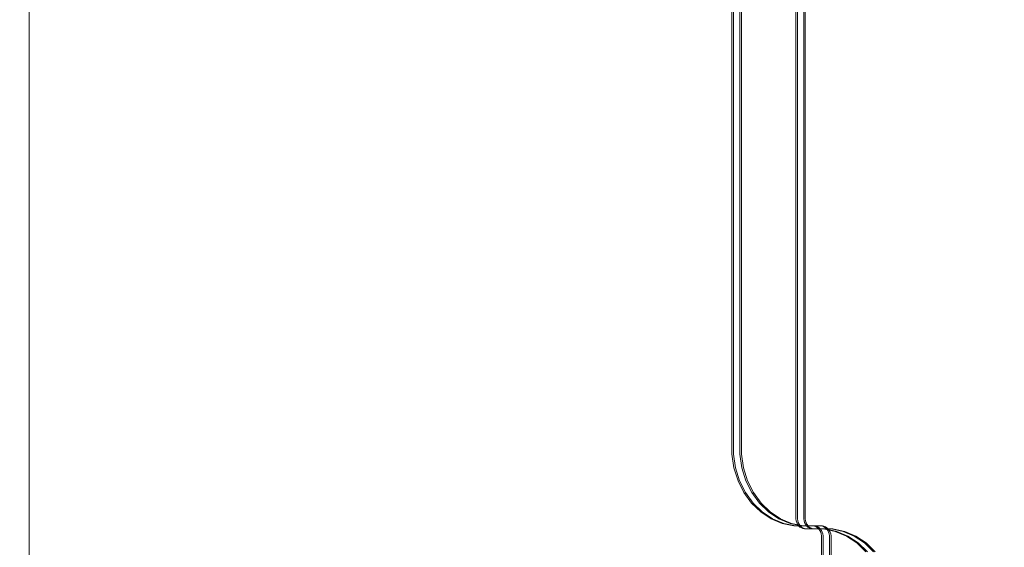
# Model space of a CAD drawing. Units: millimetres. Extents: x -852 to 7435, y -684 to 9658.
# Drawn here: x 5053 to 5367, y 4090 to 4258 of the extents above; entities that cross this region are included whole.
import ezdxf

# ---------------------------------------------------------------- set-up
doc = ezdxf.new("R2010")
doc.units = ezdxf.units.MM
doc.layers.add('2D Drafting - General_Pen_No__62', color=7, linetype='Continuous', lineweight=20)
doc.layers.add('Interior - Furniture _Pen_No__89', color=7, linetype='Continuous', lineweight=20)
doc.layers.add('Dimensions', color=7, linetype='Continuous')
doc.layers.add('Interior - Furniture', color=7, linetype='Continuous')
doc.styles.get("Standard").update_dxf_attribs({"font": 'arial.ttf'})
doc.dimstyles.new('Leikkiset keinu', dxfattribs={"dimtxt": 150, "dimasz": 2.5, "dimexe": 0.06, "dimexo": 0.625, "dimtad": 0, "dimtih": 1, "dimtoh": 1, "dimdec": 0, "dimtxsty": 'Standard', "dimcen": 2.5, "dimadec": 0, "dimazin": 0, "dimtfac": 1, "dimtmove": 0, "dimatfit": 3, "dimfxl": 1, "dimarcsym": 0})

# ---------------------------------------------------------------- blocks, each defined once
blk = doc.blocks.new('00_TEM_JK1')
at = {"layer": 'Interior - Furniture _Pen_No__89', "linetype": 'Continuous'}
for p, q in [((436.06, 775), (436.06, 425.5)), ((436.56, 775), (436.56, 425.5)), ((438.56, 775), (438.56, 425.5)), ((439.06, 775), (439.06, 425.5)), ((456.44, 403), (456.44, 775)), ((456.94, 403), (456.94, 775)), ((458.94, 403), (458.94, 775)), ((459.44, 403), (459.44, 775)), ((436.06, 425.5), (436.06, 423.31)), ((436.56, 425.5), (436.56, 423.31)), ((438.56, 425.5), (438.56, 423.31)), ((439.06, 425.5), (439.06, 423.31)), ((436.06, 423.31), (436.71, 419)), ((436.56, 423.31), (437.21, 419)), ((438.56, 423.31), (439.21, 419)), ((439.06, 423.31), (439.71, 419)), ((436.71, 419), (438.01, 414.89)), ((437.21, 419), (438.51, 414.89)), ((439.21, 419), (440.51, 414.89)), ((439.71, 419), (441.01, 414.89)), ((438.01, 414.89), (439.9, 411.11)), ((438.51, 414.89), (440.4, 411.11)), ((440.51, 414.89), (442.4, 411.11)), ((441.01, 414.89), (442.9, 411.11)), ((439.9, 411.11), (442.34, 407.75)), ((440.4, 411.11), (442.84, 407.75)), ((442.4, 411.11), (444.84, 407.75)), ((442.9, 411.11), (445.34, 407.75)), ((442.34, 407.75), (445.24, 404.94)), ((442.84, 407.75), (445.74, 404.94)), ((444.84, 407.75), (447.74, 404.94)), ((445.24, 404.94), (448.52, 402.76)), ((445.34, 407.75), (448.24, 404.94)), ((445.74, 404.94), (449.02, 402.76)), ((447.74, 404.94), (451.02, 402.76)), ((448.24, 404.94), (451.52, 402.76)), ((448.52, 402.76), (452.08, 401.26)), ((449.02, 402.76), (452.58, 401.26)), ((451.02, 402.76), (454.58, 401.26)), ((451.52, 402.76), (455.08, 401.26)), ((456.44, 402.69), (456.44, 403)), ((456.53, 402.09), (456.44, 402.69)), ((456.71, 401.52), (456.53, 402.09)), ((456.94, 402.69), (456.94, 403)), ((457.03, 402.09), (456.94, 402.69)), ((457.21, 401.52), (457.03, 402.09)), ((458.94, 402.69), (458.94, 403)), ((459.03, 402.09), (458.94, 402.69)), ((459.21, 401.52), (459.03, 402.09)), ((459.44, 402.69), (459.44, 403)), ((459.53, 402.09), (459.44, 402.69)), ((459.71, 401.52), (459.53, 402.09)), ((452.08, 401.26), (455.81, 400.5)), ((452.58, 401.26), (456.31, 400.5)), ((454.58, 401.26), (458.31, 400.5)), ((455.08, 401.26), (458.81, 400.5)), ((455.81, 400.5), (456.31, 400.5)), ((456.31, 400.5), (458.31, 400.5)), ((456.98, 400.98), (456.71, 401.52)), ((457.32, 400.52), (456.98, 400.98)), ((457.48, 400.98), (457.21, 401.52)), ((457.72, 400.12), (457.32, 400.52)), ((457.82, 400.52), (457.48, 400.98)), ((458.18, 399.82), (457.72, 400.12)), ((458.22, 400.12), (457.82, 400.52)), ((458.68, 399.61), (458.18, 399.82)), ((458.68, 399.82), (458.22, 400.12)), ((458.31, 400.5), (458.81, 400.5)), ((459.18, 399.61), (458.68, 399.82)), ((459.2, 399.5), (458.68, 399.61)), ((458.81, 400.5), (460.71, 400.5)), ((459.7, 399.5), (459.18, 399.61)), ((459.47, 399.5), (459.2, 399.5)), ((459.48, 400.98), (459.21, 401.52)), ((463.37, 399.5), (459.47, 399.5)), ((459.82, 400.52), (459.48, 400.98)), ((459.98, 400.98), (459.71, 401.52)), ((460.22, 400.12), (459.82, 400.52)), ((460.32, 400.52), (459.98, 400.98)), ((460.68, 399.82), (460.22, 400.12)), ((460.72, 400.12), (460.32, 400.52)), ((461.18, 399.61), (460.68, 399.82)), ((460.71, 400.5), (464.6, 400.5)), ((461.18, 399.82), (460.72, 400.12)), ((461.68, 399.61), (461.18, 399.82)), ((461.7, 399.5), (461.18, 399.61)), ((462.2, 399.5), (461.68, 399.61)), ((461.97, 399.5), (461.7, 399.5)), ((461.87, 400.5), (462.39, 400.39)), ((465.87, 399.5), (461.97, 399.5)), ((462.37, 400.5), (462.89, 400.39)), ((462.39, 400.39), (462.89, 400.18)), ((462.89, 400.39), (463.39, 400.18)), ((462.89, 400.18), (463.35, 399.88)), ((463.35, 399.88), (463.76, 399.48)), ((465.26, 399.5), (463.37, 399.5)), ((463.39, 400.18), (463.85, 399.88)), ((463.76, 399.48), (464.1, 399.02)), ((463.85, 399.88), (464.26, 399.48)), ((464.1, 399.02), (464.36, 398.48)), ((464.26, 399.48), (464.6, 399.02)), ((464.37, 400.5), (464.89, 400.39)), ((464.6, 400.5), (464.87, 400.5)), ((464.6, 399.02), (464.86, 398.48)), ((464.87, 400.5), (465.39, 400.39)), ((464.89, 400.39), (465.39, 400.18)), ((468.99, 398.74), (465.26, 399.5)), ((465.76, 399.5), (465.26, 399.5)), ((465.39, 400.39), (465.89, 400.18)), ((465.39, 400.18), (465.85, 399.88)), ((469.49, 398.74), (465.76, 399.5)), ((467.76, 399.5), (465.76, 399.5)), ((465.85, 399.88), (466.26, 399.48)), ((467.76, 399.5), (465.87, 399.5)), ((465.89, 400.18), (466.35, 399.88)), ((466.26, 399.48), (466.6, 399.02)), ((466.35, 399.88), (466.76, 399.48)), ((466.6, 399.02), (466.86, 398.48)), ((466.76, 399.48), (467.1, 399.02)), ((467.1, 399.02), (467.36, 398.48)), ((471.49, 398.74), (467.76, 399.5)), ((468.26, 399.5), (467.76, 399.5)), ((471.99, 398.74), (468.26, 399.5)), ((472.55, 397.24), (468.99, 398.74)), ((473.05, 397.24), (469.49, 398.74)), ((475.05, 397.24), (471.49, 398.74)), ((475.55, 397.24), (471.99, 398.74)), ((464.36, 398.48), (464.54, 397.91)), ((464.54, 397.91), (464.64, 397.31)), ((464.64, 397.31), (464.64, 397)), ((464.64, 397), (464.64, 25)), ((464.86, 398.48), (465.04, 397.91)), ((465.04, 397.91), (465.14, 397.31)), ((465.14, 397.31), (465.14, 397)), ((465.14, 397), (465.14, 25)), ((466.86, 398.48), (467.04, 397.91)), ((467.04, 397.91), (467.14, 397.31)), ((467.14, 397.31), (467.14, 397)), ((467.14, 397), (467.14, 25)), ((467.36, 398.48), (467.54, 397.91)), ((467.54, 397.91), (467.64, 397.31)), ((467.64, 397.31), (467.64, 397)), ((467.64, 397), (467.64, 25)), ((475.83, 395.06), (472.55, 397.24)), ((476.33, 395.06), (473.05, 397.24)), ((478.33, 395.06), (475.05, 397.24)), ((478.83, 395.06), (475.55, 397.24)), ((478.73, 392.25), (475.83, 395.06)), ((479.23, 392.25), (476.33, 395.06)), ((481.23, 392.25), (478.33, 395.06)), ((481.73, 392.25), (478.83, 395.06))]:
    blk.add_line(p, q, dxfattribs=at)
blk = doc.blocks.new('*D300')
at = {"layer": 'Defpoints', "color": 0}
for p in [(5620.2, 8544.82), (-624.41, 228.06), (3389.92, 228.06)]:
    blk.add_point(p, dxfattribs=at)
at = {"layer": 'Dimensions', "color": 0, "lineweight": -2}
for p, q in [((5619.57, 8544.82), (-624.47, 8544.82)), ((-624.41, 8542.32), (-624.41, 4463.64)), ((-624.41, 230.56), (-624.41, 4309.24)), ((3389.29, 228.06), (-624.47, 228.06))]:
    blk.add_line(p, q, dxfattribs=at)
at = {"layer": 'Dimensions', "color": 0}
for points in [[(-623.99, 8542.32), (-624.83, 8542.32), (-624.41, 8544.82)], [(-624.83, 230.56), (-623.99, 230.56), (-624.41, 228.06)]]:
    blk.add_solid(points, dxfattribs=at)
at = {"layer": 'Dimensions', "color": 0, "insert": (-624.41, 4386.44), "char_height": 150, "attachment_point": 5}
blk.add_mtext('8317', dxfattribs=at)
blk = doc.blocks.new('*D301')
at = {"layer": 'Defpoints', "color": 0}
for p in [(283.72, 6005.97), (7435.47, 3806.13), (7435.47, -585.88)]:
    blk.add_point(p, dxfattribs=at)
at = {"layer": 'Dimensions', "color": 0, "lineweight": -2}
for p, q in [((283.72, 6005.35), (283.72, -585.94)), ((7435.47, 3805.5), (7435.47, -585.94)), ((286.22, -585.88), (3636.67, -585.88)), ((7432.97, -585.88), (4082.52, -585.88))]:
    blk.add_line(p, q, dxfattribs=at)
at = {"layer": 'Dimensions', "color": 0}
for points in [[(286.22, -585.47), (286.22, -586.3), (283.72, -585.88)], [(7432.97, -586.3), (7432.97, -585.47), (7435.47, -585.88)]]:
    blk.add_solid(points, dxfattribs=at)
at = {"layer": 'Dimensions', "color": 0, "insert": (3859.6, -585.88), "char_height": 150, "attachment_point": 5}
blk.add_mtext('7152', dxfattribs=at)

msp = doc.modelspace()

# ---------------------------------------------------------------- linework, layer by layer
at = {"layer": '2D Drafting - General_Pen_No__62', "linetype": 'Continuous', "flags": 128}
msp.add_lwpolyline([(5555.91, 3765.97), (5555.91, 4425.97), (5055.91, 4425.97), (5055.91, 3765.97)], close=True, dxfattribs=at)

# ---------------------------------------------------------------- block references
at = {"layer": 'Interior - Furniture', "color": 104, "linetype": 'Continuous', "lineweight": 20, "true_color": 0x029e21, "zscale": 1000}
msp.add_blockref('00_TEM_JK1', (4843.87, 3695.97), dxfattribs=at)

# ---------------------------------------------------------------- dimensions: what is measured, and where the dimension line sits
at = {"layer": 'Dimensions'}
dim = msp.add_linear_dim(base=(-624.41, 228.06), p1=(5620.2, 8544.82), p2=(3389.92, 228.06), angle=90, dimstyle='Leikkiset keinu', dxfattribs=at)
dim.commit()
dim.dimension.update_dxf_attribs({"geometry": '*D300', "text_midpoint": (-624.41, 4386.44)})
dim = msp.add_linear_dim(base=(7435.47, -585.88), p1=(283.72, 6005.97), p2=(7435.47, 3806.13), dimstyle='Leikkiset keinu', dxfattribs=at)
dim.commit()
dim.dimension.update_dxf_attribs({"geometry": '*D301', "text_midpoint": (3859.6, -585.88)})

doc.saveas('drawing.dxf')
